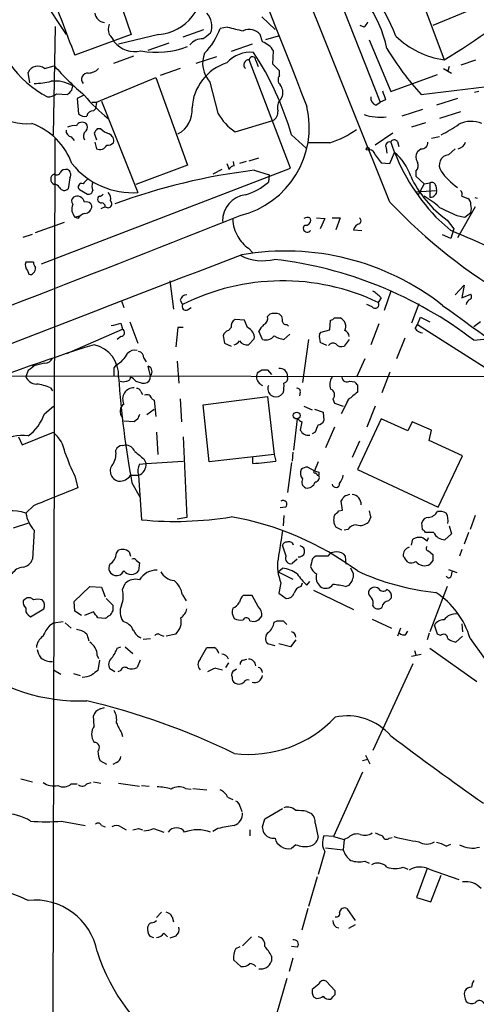
# Model space of a CAD drawing. Extents: x 9 to 1051, y 7 to 888.
# Drawn here: x 295 to 347, y 632 to 744 of the extents above; entities that cross this region are included whole.
import ezdxf

# ---------------------------------------------------------------- set-up
doc = ezdxf.new("R2010")
doc.units = 0
doc.header["$MEASUREMENT"] = 0
doc.layers.add('MAIN', color=5, linetype='CONTINUOUS')

msp = doc.modelspace()

# ---------------------------------------------------------------- linework, layer by layer
at = {"layer": 'MAIN'}
for p, q in [((304.4613, 750.9086), (307.34, 742.5266)), ((329.8613, 749.7233), (335.788, 734.8219)), ((339.4287, 749.3846), (343.0693, 739.6479)), ((297.2647, 746.5059), (299.8893, 742.5266)), ((349.0807, 746.5906), (341.7993, 743.5426)), ((322.2413, 744.5586), (323.7653, 743.1193)), ((298.45, 731.0966), (298.704, 743.4579)), ((313.2667, 742.2726), (315.6373, 743.1193)), ((318.3467, 743.3733), (317.5, 743.2039)), ((333.9253, 743.3733), (333.502, 743.5426)), ((307.34, 742.5266), (300.9053, 740.1559)), ((310.4727, 742.5266), (305.9007, 741.4259)), ((309.2873, 740.7486), (311.658, 741.5953)), ((322.326, 741.6799), (322.072, 742.5266)), ((324.104, 742.3573), (322.6647, 741.9339)), ((334.518, 741.9339), (336.9733, 736.0073)), ((321.1407, 741.4259), (318.77, 740.5793)), ((323.5113, 739.1399), (323.596, 740.6639)), ((307.594, 740.0713), (305.308, 739.2246)), ((317.0767, 739.9866), (314.706, 739.2246)), ((325.5433, 727.2866), (320.802, 739.6479)), ((321.564, 739.5633), (321.818, 738.8859)), ((345.0167, 739.0553), (346.71, 739.6479)), ((295.7407, 737.0233), (295.5713, 738.2086)), ((297.434, 738.6319), (298.5347, 738.9706)), ((312.928, 738.6319), (310.642, 737.8699)), ((324.2733, 738.3779), (323.5113, 739.1399)), ((324.2733, 737.8699), (324.2733, 738.3779)), ((342.9847, 738.6319), (343.916, 738.1239)), ((343.662, 738.8859), (343.4927, 738.3779)), ((303.3607, 734.8219), (310.134, 737.6159)), ((310.134, 737.6159), (313.7747, 727.6253)), ((316.3147, 737.1079), (317.246, 733.5519)), ((336.9733, 736.0073), (342.3073, 737.9546)), ((300.5667, 736.1766), (300.6513, 736.6846)), ((340.4447, 735.6686), (347.98, 736.5999)), ((347.0487, 736.0073), (346.5407, 735.9226)), ((298.7887, 735.7533), (300.0587, 735.6686)), ((301.8367, 735.5839), (301.1593, 735.2453)), ((301.1593, 735.2453), (301.3287, 733.4673)), ((302.8527, 734.8219), (303.3607, 734.8219)), ((303.3607, 734.8219), (303.276, 734.0599)), ((303.9533, 734.9066), (308.102, 724.4926)), ((324.4427, 735.1606), (324.612, 735.4993)), ((335.28, 734.4833), (335.788, 734.8219)), ((336.3807, 735.0759), (335.788, 734.8219)), ((344.5933, 735.2453), (342.2227, 734.4833)), ((303.022, 733.8059), (303.276, 734.0599)), ((340.614, 733.9753), (338.2433, 733.2133)), ((344.932, 733.7213), (342.5613, 732.9593)), ((319.1933, 731.4353), (323.5113, 732.7053)), ((303.8687, 731.7739), (303.4453, 731.7739)), ((340.9527, 732.4513), (339.344, 731.9433)), ((298.6193, 730.6733), (298.196, 560.2393)), ((300.482, 730.8426), (300.8207, 730.4193)), ((303.1067, 731.2659), (303.3607, 730.5039)), ((325.628, 731.0966), (327.3213, 729.5726)), ((337.2273, 731.2659), (335.1953, 729.9113)), ((337.7353, 730.3346), (337.9047, 729.7419)), ((342.5613, 730.8426), (341.63, 730.6733)), ((303.1913, 730.2499), (303.3607, 729.4879)), ((330.0307, 730.1653), (327.4907, 730.1653)), ((336.4653, 729.5726), (336.55, 728.9799)), ((340.4447, 729.4879), (340.0213, 729.1493)), ((343.5773, 728.8106), (344.3393, 729.4879)), ((319.1087, 727.5406), (319.024, 728.0486)), ((320.4633, 728.0486), (319.7013, 727.7946)), ((320.802, 728.1333), (321.9027, 728.4719)), ((335.1953, 728.8106), (335.8727, 727.8793)), ((336.8887, 727.7946), (337.3967, 729.0646)), ((297.0953, 716.3646), (325.5433, 727.2866)), ((313.7747, 727.6253), (307.848, 725.4239)), ((317.6693, 727.1173), (316.6533, 726.6093)), ((318.262, 727.7946), (318.516, 727.1173)), ((321.3947, 727.0326), (323.088, 726.5246)), ((335.8727, 727.8793), (336.8887, 727.7946)), ((339.852, 726.9479), (339.852, 726.3553)), ((300.3127, 726.1859), (300.1433, 724.9159)), ((323.088, 726.5246), (323.0033, 725.6779)), ((339.852, 726.3553), (340.7833, 725.5086)), ((301.4133, 724.8313), (302.3447, 724.3233)), ((339.852, 724.5773), (342.2227, 724.7466)), ((340.7833, 725.5086), (340.106, 724.2386)), ((340.7833, 725.5086), (341.4607, 725.5933)), ((341.4607, 725.5933), (341.4607, 723.9846)), ((342.138, 725.2546), (342.2227, 724.7466)), ((345.1013, 724.0693), (345.7787, 723.8153)), ((346.8793, 723.8153), (346.6253, 723.8999)), ((304.3767, 722.8839), (303.8687, 722.6299)), ((346.6253, 722.8839), (344.5933, 719.3279)), ((300.9053, 721.6986), (301.5827, 721.8679)), ((301.244, 721.5293), (300.9053, 721.6986)), ((327.7447, 721.6139), (327.8293, 721.4446)), ((328.5067, 721.6139), (329.438, 721.5293)), ((329.438, 721.5293), (328.93, 720.3439)), ((330.2847, 721.6139), (331.216, 721.6139)), ((331.216, 721.6139), (330.708, 720.2593)), ((342.138, 721.6986), (343.8313, 720.1746)), ((343.408, 721.3599), (344.17, 720.3439)), ((344.5087, 721.8679), (345.44, 721.6986)), ((345.44, 721.6986), (346.1173, 722.2066)), ((296.418, 719.9206), (299.72, 721.1059)), ((332.74, 720.2593), (333.6713, 720.1746)), ((344.17, 720.3439), (343.8313, 719.2433)), ((294.9787, 719.4126), (296.0793, 719.7513)), ((343.8313, 719.2433), (342.9, 719.6666)), ((320.7173, 718.1426), (321.2253, 717.6346)), ((296.164, 716.5339), (295.3173, 716.5339)), ((295.4867, 715.6026), (295.656, 715.1793)), ((311.7427, 714.4173), (312.166, 711.1999)), ((344.3393, 712.8086), (345.3553, 713.9093)), ((345.3553, 713.9093), (345.1013, 712.4699)), ((335.8727, 712.4699), (335.534, 711.9619)), ((336.9733, 713.2319), (336.2113, 711.0306)), ((345.1013, 712.4699), (346.1173, 712.8933)), ((306.2393, 712.1313), (306.4933, 711.3693)), ((312.928, 712.2159), (313.182, 711.7079)), ((313.7747, 711.1153), (314.198, 711.3693)), ((334.8567, 711.4539), (334.264, 711.7079)), ((340.1907, 711.7926), (339.344, 709.5913)), ((322.9187, 710.3533), (323.1727, 710.6073)), ((324.2733, 710.6073), (324.5273, 710.3533)), ((330.5387, 710.1839), (331.216, 710.1839)), ((340.0213, 709.4219), (340.36, 710.2686)), ((340.36, 710.2686), (341.4607, 709.7606)), ((306.1547, 709.5913), (306.324, 708.9139)), ((307.1707, 709.7606), (308.102, 707.3053)), ((312.674, 709.0833), (312.42, 706.8819)), ((313.2667, 709.0833), (312.674, 709.0833)), ((318.77, 709.0833), (318.4313, 708.7446)), ((320.294, 709.9299), (319.1933, 710.0146)), ((320.6327, 709.0833), (320.294, 709.9299)), ((325.12, 709.4219), (325.2893, 709.2526)), ((330.0307, 708.8293), (330.1153, 709.9299)), ((335.6187, 709.5066), (334.6873, 707.1359)), ((339.7673, 708.9986), (340.0213, 709.4219)), ((340.0213, 709.4219), (351.6207, 702.0559)), ((347.218, 709.7606), (346.456, 709.1679)), ((299.974, 706.1199), (306.324, 708.9139)), ((306.1547, 708.0673), (305.7313, 707.7286)), ((322.326, 707.7286), (321.9027, 708.6599)), ((325.4587, 708.3213), (324.7813, 707.7286)), ((328.8453, 708.3213), (329.0147, 708.5753)), ((329.0147, 708.5753), (330.0307, 708.8293)), ((338.582, 707.8979), (337.6507, 705.5273)), ((318.008, 707.3053), (318.77, 706.9666)), ((320.7173, 707.1359), (321.3947, 707.8133)), ((327.5753, 707.7286), (326.898, 702.8179)), ((329.692, 707.0513), (328.93, 707.3899)), ((332.232, 707.7286), (331.6393, 706.9666)), ((346.456, 707.6439), (347.98, 707.8133)), ((308.7793, 705.6119), (309.0333, 705.1886)), ((297.434, 705.0193), (296.0793, 704.6806)), ((305.3927, 704.5113), (305.6467, 704.8499)), ((309.5413, 703.5799), (309.2873, 704.6806)), ((312.5893, 705.2733), (312.7587, 702.7333)), ((334.01, 705.5273), (333.0787, 703.4106)), ((293.2007, 703.5799), (348.8267, 703.4953)), ((295.5713, 704.1726), (295.3173, 703.4953)), ((321.818, 704.0033), (322.2413, 704.2573)), ((322.9187, 704.2573), (323.342, 703.7493)), ((336.8887, 704.0033), (335.9573, 701.6326)), ((298.1113, 702.2253), (298.3653, 701.8866)), ((332.3167, 702.9873), (332.8247, 702.9026)), ((333.1633, 702.5639), (333.1633, 701.7173)), ((308.4407, 701.8019), (308.61, 701.4633)), ((315.5527, 700.2779), (322.9187, 701.2093)), ((322.9187, 701.2093), (323.6807, 694.6053)), ((324.6967, 701.6326), (324.4427, 701.3786)), ((326.644, 701.7173), (326.5593, 701.2939)), ((297.434, 699.2619), (298.45, 700.1086)), ((309.7107, 700.9553), (309.9647, 700.7859)), ((309.9647, 700.7859), (310.134, 698.9233)), ((312.928, 700.9553), (313.0973, 698.3306)), ((316.23, 693.7586), (315.5527, 700.2779)), ((327.0673, 700.1086), (327.9987, 699.6853)), ((330.3693, 700.9553), (330.5387, 700.4473)), ((330.5387, 700.4473), (331.5547, 700.1086)), ((332.1473, 700.8706), (331.3007, 699.2619)), ((332.1473, 700.9553), (331.978, 700.5319)), ((335.1953, 700.1086), (334.264, 697.7379)), ((309.118, 699.1773), (309.9647, 699.7699)), ((328.2527, 699.7699), (329.2687, 699.4313)), ((329.2687, 699.4313), (329.3533, 698.4999)), ((307.6787, 698.3306), (306.4933, 698.4153)), ((308.102, 698.6693), (307.6787, 698.3306)), ((326.3053, 698.6693), (325.882, 695.1133)), ((326.8133, 698.3306), (326.644, 697.3993)), ((330.5387, 697.7379), (329.5227, 695.3673)), ((335.8727, 698.6693), (333.1633, 692.9119)), ((338.9207, 697.3146), (335.8727, 698.6693)), ((339.4287, 698.3306), (338.9207, 697.3146)), ((341.63, 697.3993), (339.4287, 698.3306)), ((294.4707, 696.6373), (294.894, 695.7059)), ((294.894, 695.7059), (298.45, 697.1453)), ((310.2187, 697.1453), (310.388, 694.6053)), ((313.2667, 696.6373), (313.69, 687.4086)), ((328.3373, 697.1453), (327.9987, 696.9759)), ((341.376, 696.2139), (341.63, 697.3993)), ((306.324, 695.6213), (306.6627, 695.7059)), ((333.4173, 696.1293), (332.5707, 694.2666)), ((345.186, 694.4359), (341.376, 696.2139)), ((323.6807, 694.6053), (316.23, 693.7586)), ((323.6807, 694.6053), (323.85, 693.8433)), ((325.7973, 694.8593), (325.7127, 693.8433)), ((342.392, 688.5939), (345.186, 694.4359)), ((308.2713, 693.5046), (309.0333, 693.5893)), ((308.7793, 694.0973), (309.0333, 693.5893)), ((309.0333, 693.5893), (313.2667, 693.8433)), ((321.2253, 693.5893), (321.2253, 694.2666)), ((325.628, 693.6739), (325.2047, 690.2873)), ((328.676, 693.7586), (328.2527, 692.7426)), ((300.9053, 692.1499), (301.244, 690.7953)), ((307.2553, 692.2346), (308.1867, 692.2346)), ((308.1867, 692.2346), (308.5253, 687.1546)), ((327.4907, 693.1659), (328.2527, 692.7426)), ((328.5913, 692.2346), (328.7607, 692.2346)), ((328.7607, 692.5733), (328.7607, 692.2346)), ((333.1633, 692.9119), (342.392, 688.5939)), ((307.4247, 691.3879), (308.356, 689.6946)), ((296.164, 688.7633), (295.3173, 687.9166)), ((331.47, 688.2553), (331.3007, 689.2713)), ((324.9507, 688.5939), (324.358, 688.5093)), ((324.7813, 687.6626), (324.6967, 686.4773)), ((331.0467, 688.1706), (331.47, 688.2553)), ((346.6253, 687.6626), (346.0327, 686.0539)), ((293.878, 686.2233), (295.656, 686.8159)), ((313.69, 687.4086), (312.5893, 687.2393)), ((334.6873, 687.4933), (334.4333, 686.9006)), ((340.614, 686.0539), (340.5293, 686.8159)), ((343.662, 686.4773), (343.916, 685.5459)), ((296.2487, 685.9693), (296.0793, 682.6673)), ((331.3853, 685.9693), (330.708, 686.3079)), ((332.0627, 686.0539), (331.6393, 685.9693)), ((341.884, 685.7153), (340.9527, 685.7153)), ((343.916, 685.5459), (343.154, 684.8686)), ((345.8633, 685.7153), (345.3553, 684.3606)), ((325.0353, 683.0059), (324.612, 684.2759)), ((339.344, 684.2759), (339.5133, 684.9533)), ((341.122, 684.6993), (341.2913, 685.1226)), ((305.6467, 683.3446), (305.9007, 683.6833)), ((307.086, 683.5139), (307.2553, 683.0059)), ((341.2913, 683.5986), (341.7993, 683.1753)), ((345.1013, 683.7679), (344.8473, 683.0059)), ((307.9327, 682.4979), (308.2713, 682.2439)), ((308.2713, 682.2439), (308.1867, 681.3126)), ((326.3053, 682.6673), (325.7127, 682.1593)), ((327.914, 682.2439), (327.8293, 681.8206)), ((329.7767, 683.0059), (328.422, 683.0059)), ((331.8933, 682.0746), (331.8087, 683.0059)), ((341.7993, 682.4979), (341.4607, 682.0746)), ((324.104, 681.2279), (324.612, 681.6513)), ((324.104, 681.2279), (325.7973, 680.3813)), ((332.74, 680.9739), (332.4013, 681.6513)), ((343.5773, 681.4819), (344.5087, 681.1433)), ((343.916, 680.8046), (344.0007, 681.2279)), ((306.324, 679.1959), (306.6627, 679.8733)), ((324.4427, 679.9579), (324.1887, 678.7726)), ((326.7287, 679.5346), (326.898, 679.9579)), ((327.406, 679.7039), (327.7447, 680.1273)), ((300.8207, 677.8413), (302.5987, 679.5346)), ((302.5987, 679.5346), (303.9533, 679.4499)), ((303.9533, 679.4499), (304.3767, 678.3493)), ((324.1887, 678.7726), (325.0353, 678.1799)), ((328.168, 679.1113), (332.74, 676.9099)), ((331.8087, 679.5346), (332.232, 679.7039)), ((343.408, 679.5346), (341.4607, 674.3699)), ((295.2327, 678.0953), (294.9787, 677.9259)), ((300.9053, 676.7406), (300.8207, 677.8413)), ((304.4613, 678.1799), (305.2233, 677.4179)), ((313.182, 678.6033), (313.6053, 677.9259)), ((321.1407, 678.5186), (320.1247, 678.5186)), ((321.818, 677.2486), (321.1407, 678.5186)), ((336.7193, 677.9259), (337.058, 678.2646)), ((295.8253, 676.0633), (297.3493, 676.9946)), ((301.6673, 676.2326), (300.9053, 676.7406)), ((303.022, 676.6559), (302.006, 676.2326)), ((295.5713, 676.3173), (295.8253, 676.0633)), ((298.0267, 675.1319), (298.45, 675.3859)), ((298.45, 675.3859), (299.5507, 675.5553)), ((299.8047, 675.3859), (300.482, 674.7933)), ((304.3767, 675.8939), (303.53, 675.9786)), ((320.8867, 675.6399), (321.3947, 675.5553)), ((321.9027, 675.7246), (322.2413, 676.1479)), ((323.6807, 675.4706), (324.0193, 675.6399)), ((324.6967, 675.6399), (325.12, 675.2166)), ((334.8567, 675.8093), (337.058, 674.7933)), ((345.1013, 675.3013), (345.186, 674.3699)), ((302.26, 674.1159), (302.514, 673.3539)), ((312.42, 674.1159), (311.3193, 673.8619)), ((338.074, 674.7933), (337.7353, 673.8619)), ((338.6667, 674.0313), (338.9207, 674.4546)), ((341.376, 674.2006), (341.122, 673.4386)), ((342.3073, 674.1159), (341.9687, 675.1319)), ((342.646, 673.9466), (342.3073, 674.1159)), ((308.6947, 673.5233), (309.5413, 673.6079)), ((310.642, 674.0313), (311.0653, 673.8619)), ((323.7653, 672.7613), (322.9187, 673.0153)), ((325.5433, 672.6766), (324.1887, 673.0153)), ((326.136, 673.4386), (325.5433, 672.6766)), ((345.186, 673.8619), (344.424, 673.1846)), ((346.0327, 673.6079), (349.504, 668.7819)), ((305.7313, 672.5073), (306.1547, 672.6766)), ((306.6627, 672.6766), (307.5093, 671.9146)), ((315.214, 671.2373), (315.976, 672.5919)), ((339.6827, 672.2533), (339.852, 671.7453)), ((341.4607, 672.5073), (346.7947, 668.6973)), ((303.4453, 671.6606), (303.6147, 671.3219)), ((303.6993, 671.1526), (303.53, 669.9673)), ((308.356, 671.1526), (308.0173, 670.3059)), ((318.4313, 670.8139), (318.0927, 670.3059)), ((320.1247, 671.1526), (320.548, 671.2373)), ((339.344, 671.5759), (340.4447, 671.8299)), ((298.45, 670.0519), (299.2967, 669.5439)), ((300.736, 669.6286), (301.498, 669.3746)), ((305.4773, 669.7979), (304.8847, 670.1366)), ((306.1547, 669.9673), (305.816, 669.7979)), ((316.992, 670.2213), (317.754, 670.0519)), ((319.1087, 669.9673), (319.3627, 670.1366)), ((339.5133, 670.7293), (334.9413, 660.8233)), ((303.784, 665.5646), (304.292, 665.7339)), ((303.1067, 663.6173), (303.022, 664.8026)), ((306.2393, 662.8553), (306.324, 662.4319)), ((304.546, 659.2146), (303.784, 659.6379)), ((334.3487, 659.8073), (333.756, 659.6379)), ((334.0947, 660.3153), (334.6027, 659.2993)), ((305.6467, 659.4686), (305.2233, 659.2146)), ((294.7247, 657.6059), (296.0793, 657.2673)), ((303.022, 657.2673), (303.8687, 657.0979)), ((333.756, 658.3679), (330.454, 651.0019)), ((300.482, 657.0133), (301.1593, 657.0133)), ((302.26, 657.0133), (302.768, 657.1826)), ((305.9007, 657.0979), (308.2713, 656.7593)), ((308.5253, 656.8439), (309.372, 656.7593)), ((313.5207, 656.5053), (314.198, 656.4206)), ((314.3673, 656.5053), (315.976, 656.3359)), ((318.3467, 655.4893), (318.9393, 655.2353)), ((319.786, 654.3886), (319.9553, 653.8806)), ((322.58, 653.0339), (324.612, 654.2193)), ((299.3813, 652.7799), (302.0907, 652.2719)), ((322.326, 652.1026), (322.58, 653.0339)), ((327.406, 653.8806), (327.914, 653.6266)), ((303.9533, 652.2719), (304.3767, 652.1026)), ((306.1547, 652.1026), (306.7473, 651.7639)), ((308.1867, 651.9333), (308.61, 651.7639)), ((309.88, 651.9333), (311.0653, 651.5099)), ((317.246, 651.9333), (316.6533, 651.5946)), ((320.8867, 651.7639), (320.8867, 651.0866)), ((328.3373, 652.5259), (328.676, 650.9173)), ((330.454, 651.0019), (329.3533, 651.0866)), ((330.454, 651.0019), (331.6393, 650.6633)), ((331.6393, 650.6633), (331.5547, 649.4779)), ((332.1473, 650.9173), (331.6393, 650.6633)), ((336.804, 650.8326), (337.1427, 650.9173)), ((326.136, 650.0706), (325.628, 649.6473)), ((329.5227, 649.7319), (331.5547, 649.4779)), ((343.3233, 649.9013), (343.8313, 650.1553)), ((329.438, 649.3086), (328.676, 646.6839)), ((334.01, 648.2079), (334.518, 647.9539)), ((338.4127, 647.5306), (338.9207, 647.2766)), ((341.122, 647.3613), (339.9367, 644.0593)), ((341.376, 647.2766), (344.7627, 646.0913)), ((328.5913, 646.4299), (327.5753, 643.0433)), ((341.5453, 643.5513), (342.7307, 646.5993)), ((339.9367, 644.0593), (341.5453, 643.5513)), ((327.4907, 642.7893), (326.8133, 640.3339)), ((331.978, 642.7893), (332.9093, 641.4346)), ((310.2187, 641.7733), (310.8113, 642.3659)), ((311.9967, 641.8579), (312.166, 641.2653)), ((332.9093, 640.9266), (332.1473, 640.5033)), ((309.4567, 639.6566), (309.88, 639.4873)), ((311.0653, 639.9953), (311.4887, 639.5719)), ((312.42, 639.6566), (311.7427, 639.4026)), ((320.04, 638.5559), (321.056, 639.5719)), ((319.278, 638.2173), (319.786, 638.4713)), ((326.3053, 638.3866), (325.628, 638.4713)), ((323.342, 637.3706), (323.342, 636.7779)), ((325.7973, 637.1166), (325.374, 635.5926)), ((319.8707, 636.1853), (319.024, 636.9473)), ((325.12, 634.8306), (323.1727, 628.2266)), ((328.7607, 634.1533), (327.9987, 633.5606)), ((330.6233, 633.3913), (329.6073, 634.4919)), ((328.168, 632.7139), (328.5067, 632.5446)), ((330.6233, 632.9679), (330.6233, 633.3913))]:
    msp.add_line(p, q, dxfattribs=at)
for centre, radius in [((334.3486, 729.488), 0.1693), ((326.2336, 699.0471), 0.3844)]:
    msp.add_circle(centre, radius, dxfattribs=at)
for centre, radius, start, end in [((-17881.1446, -6585.0488), 19629.3159, 21.85893824, 22.08812113), ((12573.3159, 5563.6575), 13163.7711, 201.293299, 201.52248144), ((309.7493, 730.9762), 30.0549, 22.251742, 44.187125), ((322.0644, 737.7582), 14.8262, 12.305016, 57.88635), ((703.6201, 896.9369), 432.1568, 200.095585, 201.271473), ((309.9849, 748.0395), 5.5345, 275.056555, 7.813423), ((307.8547, 799.1409), 69.1338, 300.621784, 311.487327), ((304.419, 745.109), 1.2343, 185.910599, 264.094018), ((314.3591, 743.5003), 2.1931, 338.481918, 42.499694), ((303.0858, 745.7736), 11.6421, 185.990459, 242.846849), ((333.2478, 744.3049), 1.1519, 306.026276, 342.884837), ((306.8311, 743.1192), 2.1158, 163.732105, 196.265296), ((485.2911, 530.7196), 271.0321, 128.546032, 128.775228), ((310.0901, 745.9566), 7.9047, 315.436683, 339.620497), ((327.275, 776.9211), 34.7155, 255.096937, 258.113816), ((320.8253, 741.4821), 1.6264, 39.956673, 115.515749), ((303.8262, 741.2141), 1.6343, 16.559887, 53.426697), ((307.741, 743.6447), 3.0619, 219.918898, 283.210196), ((315.4311, 740.239), 1.7837, 86.091058, 141.83231), ((321.5148, 739.3641), 2.4537, 31.986572, 70.695188), ((344.4102, 749.3154), 9.76, 225.472808, 262.103352), ((310.2347, 750.0845), 9.5899, 259.21805, 291.662506), ((318.6596, 739.233), 3.1646, 158.167323, 222.184905), ((321.0023, 736.7744), 3.733, 85.271794, 137.229794), ((292.7567, 721.6846), 34.1922, 15.977943, 33.375613), ((366.5911, 759.1373), 35.1342, 211.236077, 221.910775), ((320.0531, 733.814), 5.7799, 108.052502, 176.720973), ((320.7935, 739.0553), 0.5927, 89.17823, 225.587839), ((321.183, 739.6056), 0.3833, 353.66476, 173.66476), ((296.6589, 737.7326), 1.1872, 49.242193, 156.362885), ((323.0994, 760.6765), 32.7806, 221.46451, 229.948841), ((302.3104, 740.0384), 1.9182, 273.553789, 312.840912), ((295.9128, 747.1055), 10.1724, 271.892283, 282.970511), ((298.6497, 733.1981), 4.0202, 60.139862, 96.479952), ((302.3869, 737.4043), 0.7208, 86.627938, 220.245227), ((324.916, 737.3658), 0.8168, 141.891233, 226.909979), ((295.5386, 740.2473), 7.8939, 208.914172, 273.312331), ((173.3127, 862.9226), 179.6055, 314.885409, 315.114591), ((323.2148, 735.8803), 1.4482, 344.746963, 37.870126), ((590.2036, 820.2563), 267.7345, 198.322042, 198.551232), ((297.8787, 736.7897), 1.3792, 265.592055, 311.284406), ((313.6767, 744.9206), 14.9459, 218.660227, 233.159467), ((325.2896, 734.2292), 1.2589, 132.279506, 199.648313), ((335.6392, 735.3661), 0.9531, 177.08326, 247.859223), ((302.9868, 733.065), 0.7418, 87.279935, 168.467387), ((311.3076, 733.8414), 2.9905, 297.187975, 5.819068), ((317.3076, 731.941), 10.3734, 283.822578, 13.223347), ((322.8907, 733.7494), 1.2146, 300.726721, 2.666179), ((302.006, 734.1163), 0.938, 223.777634, 285.710475), ((322.3942, 736.3343), 5.852, 208.389481, 236.840273), ((335.7775, 739.0779), 5.9889, 251.98467, 276.594702), ((346.1644, 729.5544), 3.0666, 66.497933, 117.199259), ((293.3912, 725.1911), 7.6332, 19.942385, 70.057615), ((300.6302, 731.5694), 0.7417, 177.279935, 258.474956), ((300.8206, 730.5044), 1.6282, 81.021336, 117.901296), ((301.7266, 731.7994), 0.7232, 51.653219, 154.338425), ((302.6167, 730.9242), 0.7414, 126.537595, 214.536784), ((301.731, 731.9433), 0.6137, 316.379798, 43.613443), ((430.2759, 646.87), 152.6259, 146.200557, 146.42974), ((305.7169, 733.6504), 2.6338, 225.435321, 249.627527), ((326.5903, 740.8562), 11.2308, 287.838507, 305.291144), ((335.6044, 745.6479), 16.2026, 296.09267, 304.418699), ((304.5319, 730.4123), 0.8145, 342.345915, 70.779678), ((337.3813, 730.0498), 0.4544, 38.817365, 153.874766), ((303.7365, 730.3068), 0.901, 245.349217, 333.961105), ((304.6449, 730.8846), 0.9783, 264.197915, 312.671983), ((334.5657, 728.7207), 0.6361, 8.12628, 109.947705), ((336.8322, 729.8266), 0.4462, 71.565051, 214.694342), ((359.2079, 737.8435), 23.4955, 198.856153, 223.40478), ((340.5293, 730.1653), 0.6827, 262.88123, 7.11877), ((344.4777, 730.5619), 1.0925, 280.564244, 343.406245), ((333.6997, 724.5281), 5.8521, 18.193457, 50.821844), ((340.9741, 728.5566), 1.1221, 148.115856, 211.884144), ((343.6991, 727.6315), 1.1854, 95.897686, 215.218522), ((299.8613, 726.3832), 0.7602, 74.949147, 148.660111), ((299.8363, 726.5563), 0.6035, 322.135009, 68.374896), ((307.4821, 733.3268), 8.856, 218.659202, 274.013893), ((329.9579, 656.1023), 71.4453, 96.883831, 110.038289), ((319.1202, 726.898), 0.6428, 91.025259, 160.051164), ((339.2384, 727.5722), 0.8754, 314.504767, 26.579686), ((348.7396, 731.0942), 7.3006, 214.606703, 235.393297), ((298.7888, 726.0166), 0.6449, 113.20559, 246.79441), ((298.8169, 726.9197), 0.4195, 227.724474, 340.347095), ((429.0906, 598.7627), 179.6053, 134.885409, 135.114591), ((350.8894, 731.7937), 12.8388, 205.061459, 234.358152), ((298.5489, 724.7609), 0.6632, 29.286216, 91.226962), ((299.6988, 725.3816), 0.6438, 207.404942, 313.665732), ((301.6928, 725.1276), 0.4073, 69.308936, 226.671233), ((302.4764, 724.7654), 0.4613, 253.411395, 357.664214), ((304.1656, 725.2122), 1.3136, 159.236183, 200.759739), ((318.6126, 730.5718), 6.5748, 285.58186, 311.89776), ((341.6723, 725.17), 0.4732, 10.296185, 116.559637), ((341.5453, 724.662), 0.6827, 262.88123, 7.11877), ((344.5088, 724.281), 0.6292, 340.338213, 47.731211), ((301.1668, 723.5139), 0.6381, 132.465767, 216.106598), ((301.1488, 723.2121), 0.8759, 11.846207, 118.118662), ((303.8689, 723.7306), 0.3788, 116.598874, 206.54476), ((303.9956, 723.8575), 0.5518, 212.463229, 265.603684), ((303.6572, 724.6194), 0.5517, 274.376403, 327.539959), ((304.679, 723.2174), 0.45, 227.809367, 49.830925), ((304.0663, 723.8153), 0.938, 344.289525, 46.222366), ((320.7678, 721.2495), 3.0143, 97.416657, 181.119614), ((335.8157, 715.2351), 10.1351, 48.274068, 60.650315), ((345.4398, 723.2226), 0.6827, 352.873943, 60.239505), ((301.9311, 722.6217), 1.38, 158.033598, 221.983509), ((302.2177, 722.7569), 0.6694, 18.437656, 108.437656), ((301.9849, 722.9897), 0.8681, 271.392836, 358.607164), ((303.9533, 722.8839), 0.4234, 0, 90), ((382.2281, 766.3943), 62.4889, 223.484647, 239.95729), ((356.129, 748.6656), 29.2087, 242.321556, 246.556974), ((344.8905, 722.6723), 1.3122, 339.212964, 20.782954), ((-959.2403, 3953.5192), 3475.5544, 290.7186807, 291.5927199), ((302.81, 720.3019), 1.9897, 113.83384, 141.91135), ((322.2645, 721.3928), 3.3256, 179.107518, 214.748546), ((327.5096, 720.7423), 0.9028, 74.90464, 119.336319), ((327.2367, 721.3599), 0.5986, 261.865837, 8.134163), ((333.1635, 721.2753), 0.4232, 306.84553, 53.14635), ((327.4483, 720.4225), 0.4546, 130.673745, 326.949711), ((333.6712, 720.0054), 0.9652, 105.251474, 164.748526), ((322.6307, 721.0127), 3.4494, 206.060658, 236.309933), ((282.714, 574.0821), 158.3614, 59.373611, 67.29817), ((2211.2175, -4239.5001), 5305.4254, 110.8839942, 112.1213053), ((322.3659, 722.3964), 5.6781, 243.931799, 283.388665), ((324.9882, 688.8387), 28.9822, 51.827828, 100.000376), ((318.3429, 670.9818), 46.2002, 52.518417, 83.36544), ((296.0145, 716.1797), 0.782, 153.067967, 227.55481), ((297.121, 716.5933), 0.9588, 183.551733, 222.844497), ((295.8463, 715.8355), 0.5814, 303.124262, 10.484658), ((295.8254, 715.5178), 0.3785, 243.414641, 333.448488), ((324.6179, 688.9613), 25.4595, 64.610953, 116.691057), ((313.6548, 712.0677), 0.7417, 87.279935, 168.474956), ((333.5011, 710.5213), 3.0695, 39.407873, 62.017332), ((345.8056, 712.6354), 0.4046, 304.14965, 39.604292), ((313.5799, 711.5132), 0.443, 153.926622, 296.084995), ((335.1953, 711.708), 0.4233, 216.886139, 36.856362), ((1677.2915, 2551.5773), 2272.8905, 234.0492174, 234.8754241), ((346.2522, 711.6962), 0.643, 109.959507, 178.957401), ((322.086, 710.1699), 0.8527, 298.687149, 12.420938), ((323.723, 709.1258), 1.5804, 69.622594, 110.377406), ((323.3829, 709.8874), 1.2356, 354.109923, 22.151872), ((330.0727, 710.4807), 0.5524, 274.422569, 327.506537), ((330.7977, 709.227), 1.0443, 332.490329, 66.3879), ((304.4875, 714.3043), 4.9992, 276.506626, 289.480977), ((319.6024, 709.2668), 0.8524, 118.681808, 192.43184), ((320.1668, 707.9402), 1.2344, 354.09959, 67.825375), ((323.7227, 707.8559), 1.9897, 128.08865, 156.16616), ((325.0523, 709.8707), 0.4539, 194.039305, 278.578205), ((340.6988, 709.5916), 1.1043, 212.481141, 265.595723), ((306.1487, 708.5087), 0.4415, 270.77878, 66.605443), ((529.5684, 750.0526), 215.8359, 191.194034, 191.423222), ((318.6005, 707.9829), 0.7803, 102.524029, 167.491899), ((322.6832, 708.9648), 1.2868, 253.88335, 320.822123), ((325.3595, 710.8744), 3.1985, 238.340392, 259.585241), ((330.6015, 708.0115), 1.7833, 169.995743, 200.399239), ((331.5335, 708.0726), 0.6985, 359.565266, 74.172914), ((357.3043, 531.994), 183.3359, 107.194664, 112.771549), ((302.2803, 703.6057), 3.6256, 356.915367, 76.824631), ((318.7697, 708.2368), 1.1519, 287.115163, 323.973724), ((320.5421, 708.1462), 1.0254, 214.916031, 279.838042), ((330.3834, 706.6418), 0.6636, 60.715617, 141.891757), ((331.343, 707.7145), 0.8045, 217.875608, 291.61228), ((297.4827, 705.9709), 0.9528, 267.070332, 337.86583), ((304.207, 707.5596), 3.0684, 297.982309, 332.017691), ((307.721, 705.464), 1.0378, 73.410748, 140.803041), ((308.0386, 705.6473), 0.7415, 357.263766, 78.479439), ((465.3219, 492.8334), 271.0711, 128.542738, 128.771917), ((51.3927, 704.0033), 254.0005, 359.885409, 0.114591), ((309.0475, 704.0456), 0.6788, 316.67749, 69.311568), ((296.492, 703.8868), 1.2382, 198.432022, 270.495114), ((408.4831, 710.306), 102.8139, 183.845532, 190.603032), ((306.82, 703.4165), 0.4353, 260.386211, 359.223468), ((306.9163, 702.3094), 1.1522, 36.039438, 72.889228), ((308.7625, 703.5087), 0.782, 277.457626, 5.223614), ((194.7259, 746.0768), 133.8752, 341.453843, 341.683013), ((322.7791, 703.5151), 1.1306, 181.003486, 246.373524), ((322.58, 873.6072), 169.3502, 269.885409, 270.114592), ((324.2999, 703.5281), 0.9054, 357.923874, 97.055155), ((324.594, 703.336), 0.6311, 287.263584, 14.619728), ((331.3951, 702.5838), 1.3844, 143.328758, 202.415478), ((331.9797, 703.4822), 0.5987, 186.868619, 304.252736), ((295.6132, 696.0004), 6.7074, 68.134031, 82.379334), ((306.4087, 703.622), 0.7194, 241.913927, 298.079046), ((307.6478, 700.9364), 1.2892, 88.626658, 206.427914), ((308.9272, 705.1453), 2.4128, 243.430701, 268.499061), ((323.8709, 702.1223), 0.9381, 157.633817, 307.555186), ((321.4336, 702.437), 3.3608, 346.151892, 5.057985), ((417.6814, 787.3957), 119.7487, 224.876984, 225.106133), ((308.0004, 701.6919), 0.4538, 14.027058, 98.580088), ((309.1018, 700.7958), 0.6294, 14.678699, 112.196943), ((326.3194, 701.816), 0.3393, 343.087238, 106.912762), ((329.9122, 701.4294), 0.6586, 313.954124, 72.038241), ((544.3445, 447.277), 330.662, 129.692107, 129.921274), ((307.0781, 699.5262), 1.0205, 124.960745, 222.359041), ((292.3744, 701.0193), 5.3561, 306.64611, 340.845855), ((435.194, 656.5958), 133.8752, 161.45383, 161.682999), ((411.2265, 825.4883), 152.6259, 236.192738, 236.421942), ((540.1651, 612.8902), 227.9692, 158.080499, 158.309672), ((328.5972, 698.8024), 0.8144, 275.553068, 338.194671), ((294.9008, 692.092), 4.6782, 81.75974, 124.229152), ((295.732, 694.0197), 4.1421, 10.500948, 48.990005), ((327.5941, 697.8454), 1.0496, 205.151442, 278.248983), ((306.3327, 694.7828), 0.8386, 90.594461, 156.788849), ((306.5434, 694.3577), 1.3535, 25.665737, 84.943162), ((317.1787, 700.5168), 18.2983, 198.288997, 207.209771), ((303.4035, 694.6899), 2.1996, 329.976621, 11.097933), ((519.8965, 948.4908), 330.5851, 230.082039, 230.311248), ((306.1334, 692.7276), 1.1932, 133.767402, 258.754104), ((309.7199, 692.7703), 1.6241, 153.119403, 199.259412), ((307.707, 693.4762), 1.3311, 291.124354, 4.874096), ((320.3463, 716.3602), 22.7879, 272.210628, 278.844476), ((305.9853, 693.0814), 1.5264, 266.822877, 326.305768), ((327.9135, 692.5308), 1.2446, 162.169215, 215.318257), ((327.5747, 691.6438), 1.5244, 93.158773, 123.708831), ((328.295, 692.6156), 0.1339, 108.421413, 288.421413), ((370.8292, 819.6503), 133.8593, 251.453817, 251.683013), ((328.295, 692.1923), 0.2993, 8.124688, 81.875312), ((328.3203, 691.9807), 0.5083, 271.916286, 29.964367), ((329.2472, 692.7218), 2.3584, 323.024664, 348.077809), ((327.5752, 691.4726), 0.7572, 153.428181, 243.445101), ((327.4154, 691.7379), 0.9593, 259.26515, 343.945491), ((330.7071, 691.2699), 0.4255, 186.924595, 4.501978), ((806.7001, -580.211), 1367.8241, 111.6868164, 111.916001), ((332.5223, 688.4548), 1.5919, 97.421011, 123.690068), ((332.486, 688.9326), 1.104, 355.599702, 85.599702), ((324.6966, 688.9326), 0.4233, 306.878017, 126.856362), ((204.47, 774.1753), 152.6261, 326.200547, 326.42973), ((293.5556, 682.4748), 5.7199, 72.061428, 112.811497), ((298.7998, 688.3859), 3.514, 187.674915, 223.449101), ((331.9776, 687.1545), 1.526, 160.551009, 213.696316), ((203.7677, 814.9416), 179.6408, 314.885431, 315.114569), ((503.8981, 730.1496), 174.5046, 193.919653, 194.148876), ((341.1223, 688.7628), 1.3647, 277.11356, 330.263971), ((342.6037, 686.7315), 1.3865, 58.733619, 102.344134), ((341.8435, 687.1004), 1.69, 347.384776, 28.879416), ((312.3453, 726.7157), 39.7451, 264.484647, 279.30254), ((313.0206, 654.2548), 33.7321, 53.334813, 80.186419), ((333.0044, 685.4404), 1.124, 86.209662, 146.916506), ((333.4596, 687.9166), 1.4072, 254.295649, 313.782105), ((341.2561, 686.6677), 0.7418, 87.279935, 168.474956), ((1128.6656, 557.2787), 814.2737, 170.9126882, 171.141876), ((256.1459, 601.2221), 119.7134, 44.893869, 45.123086), ((343.2165, 686.3381), 1.4708, 205.051016, 267.564594), ((325.0522, 684.166), 0.4537, 81.405541, 165.982133), ((325.3317, 684.0643), 0.5896, 21.032627, 111.041697), ((340.2752, 683.5141), 1.6284, 81.022983, 117.896356), ((339.9785, 683.7247), 1.5025, 40.440808, 68.494588), ((303.9955, 683.4717), 1.6561, 302.475173, 355.598376), ((306.3451, 682.5615), 1.2066, 52.119602, 111.610947), ((326.4963, 683.5604), 0.648, 260.556578, 76.823783), ((330.7927, 682.2102), 1.2905, 38.066957, 141.933043), ((339.3581, 683.1094), 0.951, 106.373222, 186.247716), ((341.2974, 683.8828), 0.2843, 128.087058, 268.770406), ((511.1492, 682.8366), 169.3502, 179.885409, 180.114592), ((294.6495, 683.2408), 1.5405, 282.339201, 338.14403), ((305.6345, 681.6512), 0.8611, 150.547282, 259.480898), ((307.594, 682.3285), 0.3787, 26.571817, 116.55152), ((329.0144, 681.9053), 4.9692, 171.179149, 203.072475), ((325.5543, 682.7269), 0.5893, 151.738759, 285.592811), ((328.752, 682.2355), 0.8381, 113.187819, 179.425694), ((169.3577, 555.6793), 211.6404, 36.756638, 36.985843), ((339.313, 683.1776), 0.9352, 245.199615, 305.192274), ((340.8411, 683.1215), 1.2165, 215.602832, 300.618854), ((295.1056, 680.0851), 1.6557, 94.395786, 147.532789), ((305.6466, 681.736), 0.9467, 259.69786, 333.432242), ((307.34, 682.0324), 1.1113, 220.368661, 319.631339), ((310.2048, 679.1531), 2.2463, 87.486849, 149.399313), ((312.4118, 682.1045), 1.8995, 207.483745, 265.134654), ((324.0801, 677.8665), 3.822, 54.39366, 82.000281), ((331.3, 684.1908), 5.941, 212.784075, 229.046602), ((329.0854, 682.1312), 1.2939, 193.889111, 243.432969), ((329.8695, 680.5928), 1.4151, 164.376625, 228.400422), ((330.8832, 680.98), 1.8568, 316.586475, 359.811771), ((345.2006, 707.682), 28.9869, 245.463898, 263.935126), ((307.8057, 678.7979), 1.5694, 72.741587, 136.745401), ((310.6434, 678.2075), 2.5692, 8.861793, 51.274367), ((329.5306, 680.3362), 1.0016, 233.157559, 326.858869), ((328.8051, 666.7192), 13.1627, 76.809429, 83.175067), ((343.6055, 680.8611), 0.3156, 206.581292, 349.687035), ((303.6143, 678.434), 2.8148, 338.839291, 15.704658), ((325.0838, 679.1318), 0.9531, 267.08326, 337.861488), ((326.8557, 678.6456), 0.898, 98.130102, 171.869898), ((335.1106, 678.8573), 0.6826, 172.88019, 240.261365), ((335.1379, 678.7196), 0.7388, 49.40207, 162.489611), ((336.1165, 679.5914), 0.5868, 211.978476, 317.624507), ((336.2609, 678.434), 0.8149, 348.001983, 69.220945), ((337.086, 671.0396), 9.308, 16.017012, 57.12841), ((295.9645, 677.8291), 0.9905, 174.391856, 229.200438), ((295.662, 677.6538), 0.6159, 35.403577, 134.197333), ((296.672, 676.571), 1.5266, 70.563296, 109.436704), ((296.5874, 677.3897), 0.8583, 332.59001, 46.335951), ((318.3606, 678.4976), 1.5318, 292.196623, 331.070731), ((321.3279, 677.3514), 1.6763, 135.870102, 166.011837), ((333.9255, 677.6297), 1.0581, 343.733298, 36.870981), ((336.8463, 677.0369), 0.898, 98.130102, 171.869898), ((295.9522, 676.8676), 0.6693, 161.559637, 235.310261), ((133.967, 549.3293), 211.6404, 36.756638, 36.985843), ((304.1227, 677.1073), 1.1601, 311.060941, 341.57286), ((474.5732, 677.0792), 169.3502, 179.885409, 180.114558), ((307.8578, 676.6261), 1.8018, 153.931268, 216.46223), ((312.0814, 677.3332), 1.6439, 304.508882, 348.113137), ((320.2096, 676.656), 1.339, 161.570464, 214.692988), ((321.1331, 676.3535), 1.1271, 349.48964, 52.578016), ((335.5095, 677.6096), 0.6318, 205.932378, 315.134663), ((344.3731, 674.8441), 1.5733, 81.954362, 145.967519), ((389.3133, 549.0518), 152.6537, 123.578078, 123.807241), ((305.9311, 673.7987), 1.8204, 24.006591, 74.789602), ((311.1193, 675.5554), 1.9401, 312.100262, 12.599278), ((319.8706, 677.3328), 1.6282, 242.098704, 278.978664), ((320.4951, 675.587), 0.3951, 7.693333, 159.620458), ((279.3212, 802.6474), 133.8752, 288.316987, 288.546157), ((321.6449, 675.8478), 2.0704, 311.002913, 349.503081), ((324.358, 844.9898), 169.3502, 269.885409, 270.114592), ((343.0128, 674.5113), 1.2146, 87.333821, 149.273279), ((301.6625, 672.0868), 4.7425, 140.052738, 158.01934), ((300.9563, 672.7108), 1.9168, 47.143783, 86.458534), ((309.0337, 675.1323), 1.557, 202.38634, 247.61366), ((310.3842, 673.7194), 0.4047, 50.42467, 145.846581), ((323.4883, 673.6152), 0.8272, 125.895988, 226.484116), ((325.5856, 673.8195), 0.552, 355.615624, 85.594926), ((338.4973, 674.7934), 0.7807, 229.405074, 282.531992), ((298.1535, 672.465), 1.6557, 122.467211, 175.604214), ((301.6887, 671.6819), 1.7568, 359.305283, 58.801882), ((342.998, 673.5989), 0.4948, 1.042258, 135.352106), ((344.9101, 675.4902), 2.3563, 233.019707, 258.094435), ((298.8948, 672.8251), 2.3584, 191.922191, 216.975336), ((302.4629, 673.5571), 3.4329, 321.211686, 342.193142), ((316.3994, 884.2917), 211.7002, 269.885409, 270.114564), ((316.4839, 671.8086), 0.8534, 7.135009, 66.610116), ((301.4086, 686.857), 20.3789, 231.162493, 272.39443), ((298.2493, 672.9911), 2.0112, 231.985342, 273.30657), ((305.7677, 670.6204), 1.0069, 128.661586, 208.718549), ((315.7785, 670.6446), 0.8185, 133.604026, 226.395974), ((317.645, 671.0125), 0.8178, 15.955019, 88.297189), ((320.2346, 670.7124), 0.4537, 104.017867, 188.59446), ((320.7815, 670.4572), 0.7827, 1.325072, 94.704677), ((430.1792, 500.4044), 211.6403, 126.756633, 126.985837), ((306.6204, 669.8403), 0.4827, 52.12814, 164.745922), ((307.3824, 671.3643), 1.2342, 247.832221, 300.958184), ((319.0611, 664.4342), 6.1459, 109.673829, 119.222212), ((319.3628, 669.4593), 0.5681, 116.574073, 206.56054), ((321.7756, 669.7555), 0.552, 355.615624, 85.594926), ((301.4829, 672.8835), 3.688, 274.184349, 291.80314), ((319.5322, 669.1206), 0.6827, 172.873943, 240.239505), ((319.6377, 669.3326), 0.9193, 241.090083, 308.44567), ((320.6327, 668.443), 0.4562, 68.214917, 158.170598), ((321.411, 669.4951), 0.9229, 252.970752, 352.497663), ((284.0793, 588.9207), 79.6772, 63.918981, 76.810081), ((304.1229, 664.4637), 1.1519, 107.110409, 162.889591), ((303.6003, 664.3369), 2.0816, 349.45339, 30.561562), ((320.7526, 673.9756), 13.5908, 263.052667, 316.575364), ((332.0029, 658.1888), 6.5905, 41.046566, 102.08316), ((304.4612, 662.6859), 1.6438, 145.486271, 214.510857), ((315.842, 668.7356), 11.2601, 205.117844, 211.481595), ((555.6272, 951.7447), 362.5775, 232.91104, 234.979818), ((303.1113, 661.1604), 0.5943, 314.788678, 90.443546), ((306.6854, 660.8871), 3.1589, 182.694476, 203.294332), ((305.3442, 660.2247), 0.8143, 291.805329, 354.446932), ((298.4924, 658.9184), 2.1261, 234.72892, 282.64982), ((299.6055, 657.9588), 1.2893, 239.853284, 312.831218), ((301.758, 657.3701), 0.6158, 225.802667, 324.596423), ((310.2915, 651.3783), 5.2963, 72.183576, 89.872347), ((312.7905, 655.0549), 1.6239, 63.277153, 122.75155), ((316.9076, 654.8967), 1.5564, 22.381136, 67.627074), ((318.9759, 654.3101), 0.8139, 5.534773, 68.212969), ((325.2047, 653.1186), 1.2587, 42.275832, 109.657192), ((326.3896, 648.2043), 5.7666, 79.848186, 92.520541), ((292.8368, 647.9314), 5.6955, 58.351308, 90.59857), ((297.6033, 671.3771), 18.682, 264.538791, 275.461209), ((318.6491, 653.5902), 1.3962, 289.220129, 4.975962), ((327.2291, 652.7315), 1.1271, 349.48964, 52.578016), ((303.5582, 652.1308), 0.4196, 19.652905, 132.26634), ((305.6467, 651.4466), 0.8297, 52.246149, 127.753851), ((265.498, 821.1986), 174.5654, 283.925632, 284.154815), ((308.6322, 654.8288), 3.1529, 272.674103, 293.313364), ((312.5046, 650.9101), 1.1077, 32.780596, 147.216604), ((314.9176, 647.5466), 4.2312, 69.501486, 110.497246), ((323.4305, 623.2042), 29.3872, 98.456813, 102.14864), ((153.0562, 609.4316), 174.5654, 13.919678, 14.148821), ((323.5749, 652.0816), 1.2634, 211.29585, 278.667551), ((325.3109, 651.2053), 1.5899, 193.557268, 281.504284), ((327.4907, 651.0866), 1.1973, 278.128749, 351.871251), ((331.0754, 650.2776), 1.9027, 154.837023, 210.616701), ((333.1209, 649.9014), 1.4071, 74.285605, 133.781982), ((334.0179, 652.6317), 1.4693, 249.444868, 304.810572), ((420.2884, 862.9178), 227.9691, 248.082823, 248.31202), ((336.4889, 651.1572), 0.4524, 188.977235, 314.14918), ((345.741, 684.6594), 34.6969, 255.940327, 260.795119), ((327.2364, 653.0326), 3.1598, 249.61968, 277.704162), ((333.756, 650.1552), 2.3031, 197.10218, 233.970981), ((341.0797, 651.8341), 1.6794, 238.038013, 301.961987), ((341.6445, 647.1788), 3.1985, 58.340392, 79.585241), ((346.2815, 652.5644), 2.8768, 240.096523, 287.223094), ((333.3388, 650.7789), 2.6572, 249.34023, 284.631397), ((335.5014, 646.5407), 1.442, 43.350585, 120.386573), ((337.4814, 649.986), 2.6261, 249.226901, 290.771059), ((340.3095, 645.1694), 2.3617, 63.155031, 121.088575), ((284.6666, 619.5696), 26.4987, 65.699792, 99.97331), ((345.509, 643.4137), 2.445, 42.810584, 97.591237), ((296.3277, 636.5126), 7.2476, 10.864029, 95.990634), ((331.6958, 642.2954), 0.5689, 60.257617, 172.88123), ((311.2407, 641.5555), 0.8142, 21.801409, 84.460259), ((330.7715, 642.2177), 0.3891, 247.613458, 22.386542), ((310.5146, 640.4608), 1.3289, 170.829003, 217.241562), ((309.8589, 640.5562), 0.6664, 110.455419, 169.941222), ((309.5664, 642.1381), 0.9594, 273.561805, 312.837328), ((311.9542, 640.3764), 0.8573, 302.907883, 20.212647), ((331.1596, 641.3725), 0.7927, 175.507058, 261.811632), ((310.1344, 640.5872), 1.1031, 274.382771, 327.550319), ((321.6988, 638.6753), 0.9045, 346.965501, 82.427124), ((321.0569, 637.2011), 2.0487, 150.26275, 187.116344), ((319.8575, 635.7725), 3.8335, 24.637661, 44.749525), ((325.9102, 638.7253), 0.5204, 319.395123, 102.530002), ((324.3307, 644.5456), 21.9237, 197.70403, 236.828774), ((320.0824, 637.2438), 1.0794, 258.690068, 318.16942), ((320.8232, 635.5502), 0.9758, 40.607027, 86.26873), ((322.1461, 637.1642), 1.2567, 258.832236, 342.098489), ((329.3109, 634.0053), 0.5698, 58.65338, 164.94421), ((346.1385, 633.0315), 0.7857, 85.364144, 152.746832), ((347.7266, 633.7297), 1.527, 146.315136, 176.812677), ((329.3524, 633.391), 1.3643, 172.858835, 209.75582), ((328.4218, 634.0692), 1.527, 273.187323, 303.684864), ((329.9179, 633.194), 0.7601, 211.34381, 285.050853), ((203.3943, 759.6889), 179.5701, 314.885386, 315.114614), ((346.7107, 632.968), 1.3394, 161.575873, 214.680814), ((346.2215, 632.7466), 0.8168, 221.451203, 299.628292), ((347.1096, 631.7094), 0.5845, 24.516982, 145.956477)]:
    msp.add_arc(centre, radius, start, end, dxfattribs=at)

doc.saveas('drawing.dxf')
